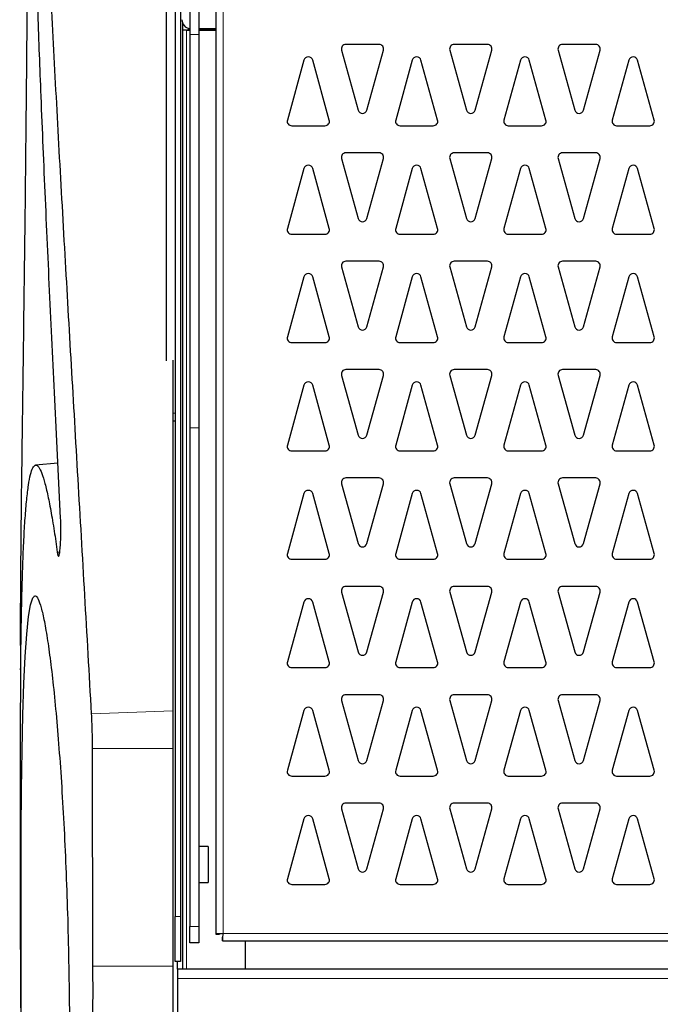
# Model space of a CAD drawing. Units: millimetres. Extents: x 1 to 419, y 2 to 295.
# Drawn here: x 288 to 302, y 131 to 153 of the extents above; entities that cross this region are included whole.
import ezdxf

# ---------------------------------------------------------------- set-up
doc = ezdxf.new("R2010")
doc.units = ezdxf.units.MM

msp = doc.modelspace()

# ---------------------------------------------------------------- linework, layer by layer
at = {"color": 7, "linetype": 'Continuous', "lineweight": 25}
for p, q in [((291.171, 163.735), (291.171, 133.035)), ((291.291, 163.735), (291.291, 133.035)), ((290.971, 163.5322), (290.971, 145.3383)), ((292.071, 163.045), (292.071, 132.6464)), ((291.491, 162.3957), (291.491, 152.5685)), ((291.691, 162.3957), (291.691, 152.5685)), ((291.341, 131.8652), (291.341, 152.8078)), ((291.421, 152.665), (291.341, 152.665)), ((291.421, 152.665), (291.491, 152.665)), ((291.451, 152.665), (291.451, 152.675)), ((291.491, 152.675), (291.451, 152.675)), ((292.071, 152.695), (291.691, 152.695)), ((292.071, 152.675), (291.691, 152.675)), ((291.691, 152.665), (292.071, 152.665)), ((291.491, 152.5685), (291.491, 143.8603)), ((291.691, 152.5685), (291.691, 143.8603)), ((294.8562, 152.2189), (295.2246, 150.8926)), ((295.6894, 152.3457), (294.9525, 152.3457)), ((295.4173, 150.8926), (295.7857, 152.2189)), ((297.2562, 152.2189), (297.6246, 150.8926)), ((298.0894, 152.3457), (297.3525, 152.3457)), ((297.8173, 150.8926), (298.1857, 152.2189)), ((299.6562, 152.2189), (300.0246, 150.8926)), ((300.4894, 152.3457), (299.7525, 152.3457)), ((300.2173, 150.8926), (300.5857, 152.2189)), ((294.0246, 151.9988), (293.6562, 150.6725)), ((294.5857, 150.6725), (294.2173, 151.9988)), ((296.4246, 151.9988), (296.0562, 150.6725)), ((296.9857, 150.6725), (296.6173, 151.9988)), ((298.8246, 151.9988), (298.4562, 150.6725)), ((299.3857, 150.6725), (299.0173, 151.9988)), ((301.2246, 151.9988), (300.8562, 150.6725)), ((301.7857, 150.6725), (301.4173, 151.9988)), ((293.7525, 150.5457), (294.4894, 150.5457)), ((296.1525, 150.5457), (296.8894, 150.5457)), ((298.5525, 150.5457), (299.2894, 150.5457)), ((300.9525, 150.5457), (301.6894, 150.5457)), ((294.8562, 149.8189), (295.2246, 148.4926)), ((295.6894, 149.9457), (294.9525, 149.9457)), ((295.4173, 148.4926), (295.7857, 149.8189)), ((297.2562, 149.8189), (297.6246, 148.4926)), ((298.0894, 149.9457), (297.3525, 149.9457)), ((297.8173, 148.4926), (298.1857, 149.8189)), ((299.6562, 149.8189), (300.0246, 148.4926)), ((300.4894, 149.9457), (299.7525, 149.9457)), ((300.2173, 148.4926), (300.5857, 149.8189)), ((294.0246, 149.5988), (293.6562, 148.2725)), ((294.5857, 148.2725), (294.2173, 149.5988)), ((296.4246, 149.5988), (296.0562, 148.2725)), ((296.9857, 148.2725), (296.6173, 149.5988)), ((298.8246, 149.5988), (298.4562, 148.2725)), ((299.3857, 148.2725), (299.0173, 149.5988)), ((301.2246, 149.5988), (300.8562, 148.2725)), ((301.7857, 148.2725), (301.4173, 149.5988)), ((293.7525, 148.1457), (294.4894, 148.1457)), ((296.1525, 148.1457), (296.8894, 148.1457)), ((298.5525, 148.1457), (299.2894, 148.1457)), ((300.9525, 148.1457), (301.6894, 148.1457)), ((294.8562, 147.4189), (295.2246, 146.0926)), ((295.6894, 147.5457), (294.9525, 147.5457)), ((295.4173, 146.0926), (295.7857, 147.4189)), ((297.2562, 147.4189), (297.6246, 146.0926)), ((298.0894, 147.5457), (297.3525, 147.5457)), ((297.8173, 146.0926), (298.1857, 147.4189)), ((299.6562, 147.4189), (300.0246, 146.0926)), ((300.4894, 147.5457), (299.7525, 147.5457)), ((300.2173, 146.0926), (300.5857, 147.4189)), ((294.0246, 147.1988), (293.6562, 145.8725)), ((294.5857, 145.8725), (294.2173, 147.1988)), ((296.4246, 147.1988), (296.0562, 145.8725)), ((296.9857, 145.8725), (296.6173, 147.1988)), ((298.8246, 147.1988), (298.4562, 145.8725)), ((299.3857, 145.8725), (299.0173, 147.1988)), ((301.2246, 147.1988), (300.8562, 145.8725)), ((301.7857, 145.8725), (301.4173, 147.1988)), ((293.7525, 145.7457), (294.4894, 145.7457)), ((296.1525, 145.7457), (296.8894, 145.7457)), ((298.5525, 145.7457), (299.2894, 145.7457)), ((300.9525, 145.7457), (301.6894, 145.7457)), ((291.121, 145.3539), (291.121, 137.5882)), ((294.8562, 145.0189), (295.2246, 143.6926)), ((295.6894, 145.1457), (294.9525, 145.1457)), ((295.4173, 143.6926), (295.7857, 145.0189)), ((297.2562, 145.0189), (297.6246, 143.6926)), ((298.0894, 145.1457), (297.3525, 145.1457)), ((297.8173, 143.6926), (298.1857, 145.0189)), ((299.6562, 145.0189), (300.0246, 143.6926)), ((300.4894, 145.1457), (299.7525, 145.1457)), ((300.2173, 143.6926), (300.5857, 145.0189)), ((294.0246, 144.7988), (293.6562, 143.4725)), ((294.5857, 143.4725), (294.2173, 144.7988)), ((296.4246, 144.7988), (296.0562, 143.4725)), ((296.9857, 143.4725), (296.6173, 144.7988)), ((298.8246, 144.7988), (298.4562, 143.4725)), ((299.3857, 143.4725), (299.0173, 144.7988)), ((301.2246, 144.7988), (300.8562, 143.4725)), ((301.7857, 143.4725), (301.4173, 144.7988)), ((291.121, 144.0101), (291.171, 144.0101)), ((291.491, 143.8603), (291.491, 132.8101)), ((291.691, 143.8603), (291.691, 132.8101)), ((293.7525, 143.3457), (294.4894, 143.3457)), ((296.1525, 143.3457), (296.8894, 143.3457)), ((298.5525, 143.3457), (299.2894, 143.3457)), ((300.9525, 143.3457), (301.6894, 143.3457)), ((288.571, 143.0757), (288.0782, 143.0326)), ((294.8562, 142.6189), (295.2246, 141.2926)), ((295.6894, 142.7457), (294.9525, 142.7457)), ((295.4173, 141.2926), (295.7857, 142.6189)), ((297.2562, 142.6189), (297.6246, 141.2926)), ((298.0894, 142.7457), (297.3525, 142.7457)), ((297.8173, 141.2926), (298.1857, 142.6189)), ((299.6562, 142.6189), (300.0246, 141.2926)), ((300.4894, 142.7457), (299.7525, 142.7457)), ((300.2173, 141.2926), (300.5857, 142.6189)), ((294.0246, 142.3988), (293.6562, 141.0725)), ((294.5857, 141.0725), (294.2173, 142.3988)), ((296.4246, 142.3988), (296.0562, 141.0725)), ((296.9857, 141.0725), (296.6173, 142.3988)), ((298.8246, 142.3988), (298.4562, 141.0725)), ((299.3857, 141.0725), (299.0173, 142.3988)), ((301.2246, 142.3988), (300.8562, 141.0725)), ((301.7857, 141.0725), (301.4173, 142.3988)), ((293.7525, 140.9457), (294.4894, 140.9457)), ((296.1525, 140.9457), (296.8894, 140.9457)), ((298.5525, 140.9457), (299.2894, 140.9457)), ((300.9525, 140.9457), (301.6894, 140.9457)), ((294.8562, 140.2189), (295.2246, 138.8926)), ((295.6894, 140.3457), (294.9525, 140.3457)), ((295.4173, 138.8926), (295.7857, 140.2189)), ((297.2562, 140.2189), (297.6246, 138.8926)), ((298.0894, 140.3457), (297.3525, 140.3457)), ((297.8173, 138.8926), (298.1857, 140.2189)), ((299.6562, 140.2189), (300.0246, 138.8926)), ((300.4894, 140.3457), (299.7525, 140.3457)), ((300.2173, 138.8926), (300.5857, 140.2189)), ((294.0246, 139.9988), (293.6562, 138.6725)), ((294.5857, 138.6725), (294.2173, 139.9988)), ((296.4246, 139.9988), (296.0562, 138.6725)), ((296.9857, 138.6725), (296.6173, 139.9988)), ((298.8246, 139.9988), (298.4562, 138.6725)), ((299.3857, 138.6725), (299.0173, 139.9988)), ((301.2246, 139.9988), (300.8562, 138.6725)), ((301.7857, 138.6725), (301.4173, 139.9988)), ((287.7411, 138.5998), (287.7424, 138.5149)), ((293.7525, 138.5457), (294.4894, 138.5457)), ((296.1525, 138.5457), (296.8894, 138.5457)), ((298.5525, 138.5457), (299.2894, 138.5457)), ((300.9525, 138.5457), (301.6894, 138.5457)), ((294.8562, 137.8189), (295.2246, 136.4926)), ((295.6894, 137.9457), (294.9525, 137.9457)), ((295.4173, 136.4926), (295.7857, 137.8189)), ((297.2562, 137.8189), (297.6246, 136.4926)), ((298.0894, 137.9457), (297.3525, 137.9457)), ((297.8173, 136.4926), (298.1857, 137.8189)), ((299.6562, 137.8189), (300.0246, 136.4926)), ((300.4894, 137.9457), (299.7525, 137.9457)), ((300.2173, 136.4926), (300.5857, 137.8189)), ((291.121, 137.5882), (291.121, 136.7576)), ((294.0246, 137.5988), (293.6562, 136.2725)), ((294.5857, 136.2725), (294.2173, 137.5988)), ((296.4246, 137.5988), (296.0562, 136.2725)), ((296.9857, 136.2725), (296.6173, 137.5988)), ((298.8246, 137.5988), (298.4562, 136.2725)), ((299.3857, 136.2725), (299.0173, 137.5988)), ((301.2246, 137.5988), (300.8562, 136.2725)), ((301.7857, 136.2725), (301.4173, 137.5988)), ((289.348, 131.935), (289.3384, 136.7576)), ((291.121, 136.7576), (291.121, 131.935)), ((293.7525, 136.1457), (294.4894, 136.1457)), ((296.1525, 136.1457), (296.8894, 136.1457)), ((298.5525, 136.1457), (299.2894, 136.1457)), ((300.9525, 136.1457), (301.6894, 136.1457)), ((294.8562, 135.4189), (295.2246, 134.0926)), ((295.6894, 135.5457), (294.9525, 135.5457)), ((295.4173, 134.0926), (295.7857, 135.4189)), ((297.2562, 135.4189), (297.6246, 134.0926)), ((298.0894, 135.5457), (297.3525, 135.5457)), ((297.8173, 134.0926), (298.1857, 135.4189)), ((299.6562, 135.4189), (300.0246, 134.0926)), ((300.4894, 135.5457), (299.7525, 135.5457)), ((300.2173, 134.0926), (300.5857, 135.4189)), ((294.0246, 135.1988), (293.6562, 133.8725)), ((294.5857, 133.8725), (294.2173, 135.1988)), ((296.4246, 135.1988), (296.0562, 133.8725)), ((296.9857, 133.8725), (296.6173, 135.1988)), ((298.8246, 135.1988), (298.4562, 133.8725)), ((299.3857, 133.8725), (299.0173, 135.1988)), ((301.2246, 135.1988), (300.8562, 133.8725)), ((301.7857, 133.8725), (301.4173, 135.1988)), ((291.901, 134.5852), (291.691, 134.5852)), ((291.901, 134.5852), (291.901, 133.7852)), ((291.691, 133.7852), (291.901, 133.7852)), ((293.7525, 133.7457), (294.4894, 133.7457)), ((296.1525, 133.7457), (296.8894, 133.7457)), ((298.5525, 133.7457), (299.2894, 133.7457)), ((300.9525, 133.7457), (301.6894, 133.7457)), ((291.171, 132.035), (291.171, 133.035)), ((291.291, 133.035), (291.291, 132.035)), ((291.491, 132.4552), (291.491, 132.8101)), ((291.691, 132.8101), (291.691, 132.4552)), ((292.071, 132.6464), (292.151, 132.6464)), ((292.2217, 132.4957), (292.2217, 132.5757)), ((291.691, 132.4552), (291.491, 132.4552)), ((292.2217, 132.4957), (328.4202, 132.4957)), ((292.721, 132.4957), (292.721, 131.8652)), ((291.121, 131.935), (291.121, 130.5196)), ((291.291, 132.035), (291.171, 132.035)), ((291.221, 131.8652), (291.221, 132.035)), ((386.021, 131.8652), (291.221, 131.8652)), ((291.221, 131.8652), (291.221, 131.6613)), ((291.221, 131.6613), (291.221, 130.5196))]:
    msp.add_line(p, q, dxfattribs=at)
at = {"color": 8, "linetype": 'Continuous', "lineweight": 18}
for p, q in [((292.231, 163.0357), (292.231, 132.6557)), ((291.421, 131.8652), (291.421, 152.665)), ((291.691, 152.5685), (291.491, 152.5685)), ((291.121, 144.1801), (291.171, 144.1801)), ((291.691, 143.8603), (291.491, 143.8603)), ((288.6108, 141.1045), (288.5577, 141.1006)), ((291.121, 137.5882), (289.3178, 137.5226)), ((291.121, 136.7576), (289.3384, 136.7576)), ((291.171, 133.035), (291.291, 133.035)), ((291.491, 132.8101), (291.691, 132.8101)), ((292.231, 132.6557), (328.411, 132.6557)), ((291.121, 131.935), (289.348, 131.935)), ((386.021, 131.6613), (291.221, 131.6613))]:
    msp.add_line(p, q, dxfattribs=at)
at = {"color": 7, "linetype": 'Continuous', "lineweight": 25, "flags": 128}
msp.add_lwpolyline([(287.7597, 130.7849), (287.7559, 131.8586), (287.7544, 132.9129), (287.7556, 133.9379), (287.7599, 134.924), (287.7677, 135.8525), (287.7797, 136.7129), (287.7965, 137.4989), (287.8185, 138.1955), (287.8464, 138.7939), (287.8804, 139.291), (287.9205, 139.6774), (287.9641, 139.9353), (288.013, 140.0897), (288.013, 140.0897)], dxfattribs=at)
at = {"color": 7, "linetype": 'Continuous', "lineweight": 25}
for centre, radius, start, end in [((291.521, 152.895), 0.2, 180, 261.37307), ((294.9525, 152.2457), 0.1, 90, 195.52411), ((295.6894, 152.2457), 0.1, 344.47589, 90), ((297.3525, 152.2457), 0.1, 90, 195.52411), ((298.0894, 152.2457), 0.1, 344.47589, 90), ((299.7525, 152.2457), 0.1, 90, 195.52411), ((300.4894, 152.2457), 0.1, 344.47589, 90), ((294.121, 151.9721), 0.1, 15.52411, 164.47589), ((296.521, 151.9721), 0.1, 15.52411, 164.47589), ((298.921, 151.9721), 0.1, 15.52411, 164.47589), ((301.321, 151.9721), 0.1, 15.52411, 164.47589), ((295.321, 150.9193), 0.1, 195.52411, 344.47589), ((297.721, 150.9193), 0.1, 195.52411, 344.47589), ((300.121, 150.9193), 0.1, 195.52411, 344.47589), ((293.7525, 150.6457), 0.1, 164.47589, 270), ((294.4894, 150.6457), 0.1, 270, 15.52411), ((296.1525, 150.6457), 0.1, 164.47589, 270), ((296.8894, 150.6457), 0.1, 270, 15.52411), ((298.5525, 150.6457), 0.1, 164.47589, 270), ((299.2894, 150.6457), 0.1, 270, 15.52411), ((300.9525, 150.6457), 0.1, 164.47589, 270), ((301.6894, 150.6457), 0.1, 270, 15.52411), ((294.9525, 149.8457), 0.1, 90, 195.52411), ((295.6894, 149.8457), 0.1, 344.47589, 90), ((297.3525, 149.8457), 0.1, 90, 195.52411), ((298.0894, 149.8457), 0.1, 344.47589, 90), ((299.7525, 149.8457), 0.1, 90, 195.52411), ((300.4894, 149.8457), 0.1, 344.47589, 90), ((294.121, 149.5721), 0.1, 15.52411, 164.47589), ((296.521, 149.5721), 0.1, 15.52411, 164.47589), ((298.921, 149.5721), 0.1, 15.52411, 164.47589), ((301.321, 149.5721), 0.1, 15.52411, 164.47589), ((295.321, 148.5193), 0.1, 195.52411, 344.47589), ((297.721, 148.5193), 0.1, 195.52411, 344.47589), ((300.121, 148.5193), 0.1, 195.52411, 344.47589), ((293.7525, 148.2457), 0.1, 164.47589, 270), ((294.4894, 148.2457), 0.1, 270, 15.52411), ((296.1525, 148.2457), 0.1, 164.47589, 270), ((296.8894, 148.2457), 0.1, 270, 15.52411), ((298.5525, 148.2457), 0.1, 164.47589, 270), ((299.2894, 148.2457), 0.1, 270, 15.52411), ((300.9525, 148.2457), 0.1, 164.47589, 270), ((301.6894, 148.2457), 0.1, 270, 15.52411), ((294.9525, 147.4457), 0.1, 90, 195.52411), ((295.6894, 147.4457), 0.1, 344.47589, 90), ((297.3525, 147.4457), 0.1, 90, 195.52411), ((298.0894, 147.4457), 0.1, 344.47589, 90), ((299.7525, 147.4457), 0.1, 90, 195.52411), ((300.4894, 147.4457), 0.1, 344.47589, 90), ((294.121, 147.1721), 0.1, 15.52411, 164.47589), ((296.521, 147.1721), 0.1, 15.52411, 164.47589), ((298.921, 147.1721), 0.1, 15.52411, 164.47589), ((301.321, 147.1721), 0.1, 15.52411, 164.47589), ((295.321, 146.1193), 0.1, 195.52411, 344.47589), ((297.721, 146.1193), 0.1, 195.52411, 344.47589), ((300.121, 146.1193), 0.1, 195.52411, 344.47589), ((293.7525, 145.8457), 0.1, 164.47589, 270), ((294.4894, 145.8457), 0.1, 270, 15.52411), ((296.1525, 145.8457), 0.1, 164.47589, 270), ((296.8894, 145.8457), 0.1, 270, 15.52411), ((298.5525, 145.8457), 0.1, 164.47589, 270), ((299.2894, 145.8457), 0.1, 270, 15.52411), ((300.9525, 145.8457), 0.1, 164.47589, 270), ((301.6894, 145.8457), 0.1, 270, 15.52411), ((294.9525, 145.0457), 0.1, 90, 195.52411), ((295.6894, 145.0457), 0.1, 344.47589, 90), ((297.3525, 145.0457), 0.1, 90, 195.52411), ((298.0894, 145.0457), 0.1, 344.47589, 90), ((299.7525, 145.0457), 0.1, 90, 195.52411), ((300.4894, 145.0457), 0.1, 344.47589, 90), ((294.121, 144.7721), 0.1, 15.52411, 164.47589), ((296.521, 144.7721), 0.1, 15.52411, 164.47589), ((298.921, 144.7721), 0.1, 15.52411, 164.47589), ((301.321, 144.7721), 0.1, 15.52411, 164.47589), ((295.321, 143.7193), 0.1, 195.52411, 344.47589), ((297.721, 143.7193), 0.1, 195.52411, 344.47589), ((300.121, 143.7193), 0.1, 195.52411, 344.47589), ((293.7525, 143.4457), 0.1, 164.47589, 270), ((294.4894, 143.4457), 0.1, 270, 15.52411), ((296.1525, 143.4457), 0.1, 164.47589, 270), ((296.8894, 143.4457), 0.1, 270, 15.52411), ((298.5525, 143.4457), 0.1, 164.47589, 270), ((299.2894, 143.4457), 0.1, 270, 15.52411), ((300.9525, 143.4457), 0.1, 164.47589, 270), ((301.6894, 143.4457), 0.1, 270, 15.52411), ((294.9525, 142.6457), 0.1, 90, 195.52411), ((295.6894, 142.6457), 0.1, 344.47589, 90), ((297.3525, 142.6457), 0.1, 90, 195.52411), ((298.0894, 142.6457), 0.1, 344.47589, 90), ((299.7525, 142.6457), 0.1, 90, 195.52411), ((300.4894, 142.6457), 0.1, 344.47589, 90), ((294.121, 142.3721), 0.1, 15.52411, 164.47589), ((296.521, 142.3721), 0.1, 15.52411, 164.47589), ((298.921, 142.3721), 0.1, 15.52411, 164.47589), ((301.321, 142.3721), 0.1, 15.52411, 164.47589), ((295.321, 141.3193), 0.1, 195.52411, 344.47589), ((297.721, 141.3193), 0.1, 195.52411, 344.47589), ((300.121, 141.3193), 0.1, 195.52411, 344.47589), ((293.7525, 141.0457), 0.1, 164.47589, 270), ((294.4894, 141.0457), 0.1, 270, 15.52411), ((296.1525, 141.0457), 0.1, 164.47589, 270), ((296.8894, 141.0457), 0.1, 270, 15.52411), ((298.5525, 141.0457), 0.1, 164.47589, 270), ((299.2894, 141.0457), 0.1, 270, 15.52411), ((300.9525, 141.0457), 0.1, 164.47589, 270), ((301.6894, 141.0457), 0.1, 270, 15.52411), ((294.9525, 140.2457), 0.1, 90, 195.52411), ((295.6894, 140.2457), 0.1, 344.47589, 90), ((297.3525, 140.2457), 0.1, 90, 195.52411), ((298.0894, 140.2457), 0.1, 344.47589, 90), ((299.7525, 140.2457), 0.1, 90, 195.52411), ((300.4894, 140.2457), 0.1, 344.47589, 90), ((294.121, 139.9721), 0.1, 15.52411, 164.47589), ((296.521, 139.9721), 0.1, 15.52411, 164.47589), ((298.921, 139.9721), 0.1, 15.52411, 164.47589), ((301.321, 139.9721), 0.1, 15.52411, 164.47589), ((295.321, 138.9193), 0.1, 195.52411, 344.47589), ((297.721, 138.9193), 0.1, 195.52411, 344.47589), ((300.121, 138.9193), 0.1, 195.52411, 344.47589), ((293.7525, 138.6457), 0.1, 164.47589, 270), ((294.4894, 138.6457), 0.1, 270, 15.52411), ((296.1525, 138.6457), 0.1, 164.47589, 270), ((296.8894, 138.6457), 0.1, 270, 15.52411), ((298.5525, 138.6457), 0.1, 164.47589, 270), ((299.2894, 138.6457), 0.1, 270, 15.52411), ((300.9525, 138.6457), 0.1, 164.47589, 270), ((301.6894, 138.6457), 0.1, 270, 15.52411), ((294.9525, 137.8457), 0.1, 90, 195.52411), ((295.6894, 137.8457), 0.1, 344.47589, 90), ((297.3525, 137.8457), 0.1, 90, 195.52411), ((298.0894, 137.8457), 0.1, 344.47589, 90), ((299.7525, 137.8457), 0.1, 90, 195.52411), ((300.4894, 137.8457), 0.1, 344.47589, 90), ((294.121, 137.5721), 0.1, 15.52411, 164.47589), ((296.521, 137.5721), 0.1, 15.52411, 164.47589), ((298.921, 137.5721), 0.1, 15.52411, 164.47589), ((301.321, 137.5721), 0.1, 15.52411, 164.47589), ((295.321, 136.5193), 0.1, 195.52411, 344.47589), ((297.721, 136.5193), 0.1, 195.52411, 344.47589), ((300.121, 136.5193), 0.1, 195.52411, 344.47589), ((293.7525, 136.2457), 0.1, 164.47589, 270), ((294.4894, 136.2457), 0.1, 270, 15.52411), ((296.1525, 136.2457), 0.1, 164.47589, 270), ((296.8894, 136.2457), 0.1, 270, 15.52411), ((298.5525, 136.2457), 0.1, 164.47589, 270), ((299.2894, 136.2457), 0.1, 270, 15.52411), ((300.9525, 136.2457), 0.1, 164.47589, 270), ((301.6894, 136.2457), 0.1, 270, 15.52411), ((294.9525, 135.4457), 0.1, 90, 195.52411), ((295.6894, 135.4457), 0.1, 344.47589, 90), ((297.3525, 135.4457), 0.1, 90, 195.52411), ((298.0894, 135.4457), 0.1, 344.47589, 90), ((299.7525, 135.4457), 0.1, 90, 195.52411), ((300.4894, 135.4457), 0.1, 344.47589, 90), ((294.121, 135.1721), 0.1, 15.52411, 164.47589), ((296.521, 135.1721), 0.1, 15.52411, 164.47589), ((298.921, 135.1721), 0.1, 15.52411, 164.47589), ((301.321, 135.1721), 0.1, 15.52411, 164.47589), ((295.321, 134.1193), 0.1, 195.52411, 344.47589), ((297.721, 134.1193), 0.1, 195.52411, 344.47589), ((300.121, 134.1193), 0.1, 195.52411, 344.47589), ((293.7525, 133.8457), 0.1, 164.47589, 270), ((294.4894, 133.8457), 0.1, 270, 15.52411), ((296.1525, 133.8457), 0.1, 164.47589, 270), ((296.8894, 133.8457), 0.1, 270, 15.52411), ((298.5525, 133.8457), 0.1, 164.47589, 270), ((299.2894, 133.8457), 0.1, 270, 15.52411), ((300.9525, 133.8457), 0.1, 164.47589, 270), ((301.6894, 133.8457), 0.1, 270, 15.52411)]:
    msp.add_arc(centre, radius, start, end, dxfattribs=at)
for points, knots in [([(289.3178, 137.5226), (289.2676, 138.4035), (289.1673, 140.166), (289.0175, 142.7391), (288.8708, 145.2548), (288.728, 147.7277), (288.5915, 150.1527), (288.4642, 152.5235), (288.35, 154.8115), (288.2538, 156.961), (288.1765, 158.9754), (288.1193, 160.8617), (288.0803, 162.6725), (288.0733, 163.8063), (288.0697, 164.3732)], [0, 0, 0, 0, 0.0834975, 0.1670703, 0.2506433, 0.3341411, 0.4201673, 0.5062758, 0.592384, 0.6784099, 0.7585364, 0.8386629, 0.9193314, 1, 1, 1, 1]), ([(288.6311, 141.8527), (288.59, 142.6835), (288.5078, 144.346), (288.3926, 146.7524), (288.2863, 149.0886), (288.1971, 151.2135), (288.1248, 153.14), (288.068, 154.882), (288.0238, 156.5603), (287.9921, 158.1777), (287.9839, 159.1976), (287.9798, 159.7073)], [0, 0, 0, 0, 0.1228032, 0.2457306, 0.3686566, 0.491458, 0.5930948, 0.6948408, 0.796622, 0.8983654, 1, 1, 1, 1]), ([(287.9133, 156.813), (287.9106, 156.4794), (287.9053, 155.8124), (287.8974, 154.7491), (287.8889, 153.6451), (287.8797, 152.5141), (287.8694, 151.3765), (287.8581, 150.2294), (287.8455, 149.0699), (287.8319, 147.9169), (287.8177, 146.7897), (287.8031, 145.6848), (287.7884, 144.6002), (287.7744, 143.555), (287.7617, 142.5661), (287.7509, 141.6292), (287.7426, 140.7432), (287.7378, 139.9389), (287.7367, 139.2167), (287.7396, 138.8058), (287.7411, 138.5998)], [0, 0, 0, 0, 0.0551157, 0.1102314, 0.1669493, 0.2236673, 0.2787824, 0.3338974, 0.3906116, 0.4473258, 0.5024751, 0.5576244, 0.6143776, 0.6711307, 0.7262472, 0.7813635, 0.8380886, 0.8948135, 0.9472395, 1, 1, 1, 1]), ([(287.7488, 138.7147), (287.7521, 138.9736), (287.7587, 139.4924), (287.7734, 140.1918), (287.7922, 140.8279), (287.8157, 141.3896), (287.8445, 141.8729), (287.8786, 142.2768), (287.9182, 142.5988), (287.9631, 142.8358), (288.0139, 142.9838), (288.0699, 143.0444), (288.1307, 143.0177), (288.196, 142.9033), (288.2655, 142.6989), (288.3383, 142.4085), (288.4134, 142.0336), (288.4869, 141.6005), (288.5351, 141.2601), (288.5577, 141.1006)], [0, 0, 0, 0, 0.059035, 0.1182812, 0.1775278, 0.2365632, 0.2955939, 0.3548349, 0.4140764, 0.4731078, 0.5322389, 0.5915802, 0.650922, 0.7100539, 0.7693613, 0.8288798, 0.8883984, 0.9477061, 1, 1, 1, 1]), ([(288.5577, 141.1006), (288.5627, 141.0723), (288.5725, 141.0155), (288.5898, 141.0079), (288.6067, 141.0604), (288.6213, 141.1721), (288.632, 141.329), (288.6374, 141.5126), (288.6373, 141.6967), (288.6331, 141.803), (288.6311, 141.8527)], [0, 0, 0, 0, 0.1272981, 0.2545865, 0.3820868, 0.509552, 0.6366687, 0.7632771, 0.8894489, 1, 1, 1, 1]), ([(287.7449, 140.1846), (287.7344, 136.7502), (287.7221, 132.712), (287.7658, 128.6741), (287.7724, 128.0704)], [0, 0, 0, 0, 0.85048632, 1, 1, 1, 1]), ([(288.013, 140.0897), (288.0319, 140.114), (288.0697, 140.1626), (288.1331, 140.0831), (288.2001, 139.8941), (288.2706, 139.5825), (288.3427, 139.1597), (288.4152, 138.6296), (288.4865, 137.9952), (288.5549, 137.268), (288.6189, 136.457), (288.6766, 135.5695), (288.7269, 134.6195), (288.7684, 133.6192), (288.7997, 132.5801), (288.8199, 131.5173), (288.8293, 130.6424), (288.8276, 130.1302), (288.8271, 129.9743)], [0, 0, 0, 0, 0.0646498, 0.1295063, 0.1941569, 0.2588009, 0.3236505, 0.3882951, 0.4530651, 0.5180414, 0.5828111, 0.6476247, 0.7126453, 0.777458, 0.8421422, 0.9070336, 0.9717173, 1, 1, 1, 1]), ([(287.7437, 138.5034), (287.7439, 138.5013), (287.7446, 138.4917), (287.7463, 138.5468), (287.7478, 138.6346), (287.7486, 138.7008), (287.7488, 138.7147)], [0, 0, 0, 0, 0.1083847, 0.5019496, 0.8955343, 1, 1, 1, 1]), ([(289.3384, 136.7576), (289.3378, 136.8581), (289.3365, 137.0618), (289.3284, 137.3186), (289.3206, 137.4681), (289.3178, 137.5226)], [0, 0, 0, 0, 0.3816879, 0.774464, 1, 1, 1, 1]), ([(292.231, 132.6557), (292.21, 132.6549), (292.1681, 132.6534), (292.1152, 132.651), (292.0782, 132.6487), (292.0734, 132.6472), (292.071, 132.6464)], [0, 0, 0, 0, 0.2499979, 0.5000052, 0.750001, 1, 1, 1, 1]), ([(292.2217, 132.4957), (292.2224, 132.4981), (292.224, 132.5029), (292.2263, 132.5399), (292.2286, 132.5928), (292.2302, 132.6347), (292.231, 132.6557)], [0, 0, 0, 0, 0.2499985, 0.4999997, 0.7500021, 1, 1, 1, 1]), ([(289.3448, 130.4828), (289.3464, 130.7061), (289.3498, 131.1891), (289.3486, 131.6743), (289.348, 131.935)], [0, 0, 0, 0, 0.46254161, 1, 1, 1, 1])]:
    msp.add_open_spline(points, degree=3, knots=knots, dxfattribs=at)

doc.saveas('drawing.dxf')
